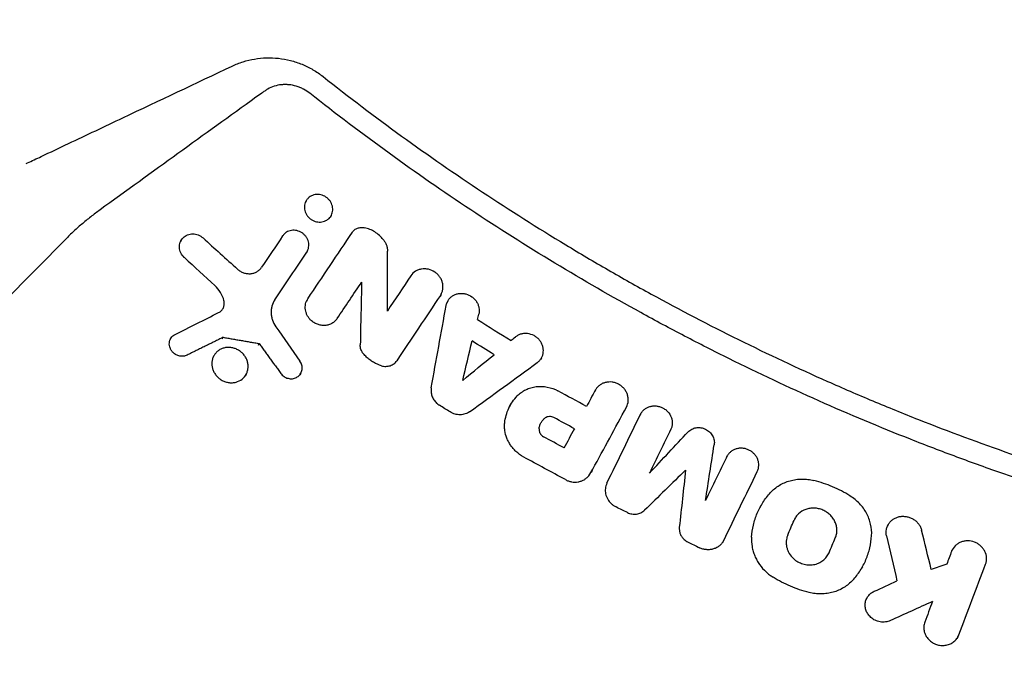
# Model space of a CAD drawing. Units: millimetres. Extents: x -3263 to 3263, y -3936 to 3936.
# Drawn here: x 1154 to 1323, y -421 to -308 of the extents above; entities that cross this region are included whole.
import ezdxf

# ---------------------------------------------------------------- set-up
doc = ezdxf.new("R2010")
doc.units = ezdxf.units.MM
doc.header["$LTSCALE"] = 20
doc.linetypes.add('HIDDEN', pattern=[9.525, 6.35, -3.175])
doc.layers.add('2d', color=230, linetype='Continuous')
doc.layers.add('EN-Free_Space_Hatch', color=10, linetype='HIDDEN')

msp = doc.modelspace()

# ---------------------------------------------------------------- hatches: boundary and pattern name
at = {"layer": 'EN-Free_Space_Hatch'}
h = msp.add_hatch(dxfattribs=at)
h.set_pattern_fill('ANSI31', color=256, scale=100)
h.paths.add_polyline_path([(-2982.5, -3935.5), (-22.5, -3935.5), (-22.5, 3935.5), (-2982.5, 3935.5)])
h.paths.add_polyline_path([(332.5, -3854.5), (2582.5, -3854.5), (2582.5, 3854.5), (332.5, 3854.5)])

# ---------------------------------------------------------------- linework, layer by layer
at = {"layer": '2d'}
for p, q in [((1203.48, -339.14), (1203.32, -339.42)), ((1207.8, -341.65), (1207.64, -341.92)), ((1182, -345.91), (1181.85, -346.18)), ((1203.68, -347.78), (1203.53, -348.05)), ((1213.03, -353.09), (1212.88, -353.36)), ((1226.68, -355.19), (1226.53, -355.47)), ((1203.68, -356.13), (1203.53, -356.4)), ((1227.83, -356.34), (1227.68, -356.6)), ((1180.21, -362.81), (1180.06, -363.07)), ((1189.09, -362.84), (1189.24, -362.57)), ((1195.29, -363.9), (1195.44, -363.64)), ((1187.64, -365.74), (1187.49, -366)), ((1243.95, -366.1), (1243.8, -366.38)), ((1202.58, -368.75), (1202.44, -369.01)), ((1193.17, -368.94), (1193.03, -369.2)), ((1253.21, -371.63), (1253.06, -371.9)), ((1238.55, -374.31), (1238.43, -374.53)), ((1261.02, -375.68), (1260.87, -375.95)), ((1249.62, -378.28), (1249.47, -378.55)), ((1275.86, -382.96), (1275.71, -383.23)), ((1252.65, -385.48), (1252.51, -385.73)), ((1268.72, -385.38), (1268.57, -385.66)), ((1281.6, -391.63), (1281.47, -391.86)), ((1303.52, -394.76), (1303.37, -395.03)), ((1275.2, -397.6), (1275.05, -397.87)), ((1314.59, -399), (1314.44, -399.27)), ((1299.1, -402.02), (1298.97, -402.25)), ((1299.89, -407.33), (1299.74, -407.6)), ((1311.16, -407.96), (1311.01, -408.23)), ((1315.51, -414.07), (1315.36, -414.34))]:
    msp.add_line(p, q, dxfattribs=at)
for points, knots in [([(1190.79, -315.96), (1191.4, -315.68), (1192.02, -315.43), (1193.31, -315.02), (1193.97, -314.86), (1195.3, -314.63), (1195.99, -314.57), (1197.36, -314.52), (1198.05, -314.55), (1199.43, -314.7), (1200.12, -314.82), (1201.47, -315.17), (1202.14, -315.39), (1203.44, -315.92), (1204.07, -316.23), (1205.28, -316.94), (1205.85, -317.33), (1206.4, -317.76)], [0, 0, 0, 0, 0.00209981, 0.00209981, 0.00419961, 0.00419961, 0.00629942, 0.00629942, 0.00839923, 0.00839923, 0.01049903, 0.01049903, 0.01259884, 0.01259884, 0.01469865, 0.01469865, 0.01679846, 0.01679846, 0.01679846, 0.01679846]), ([(1155.36, -332.72), (1155.44, -332.69), (1155.51, -332.65), (1155.98, -332.43), (1156.38, -332.24), (1157.16, -331.87), (1157.55, -331.69), (1159.51, -330.76), (1161.07, -330.02), (1165.76, -327.8), (1168.89, -326.32), (1178.27, -321.88), (1184.53, -318.92), (1190.79, -315.96)], [0.00277178, 0.00277178, 0.00277178, 0.00277178, 0.00303829, 0.00303829, 0.00439887, 0.00439887, 0.00575946, 0.00575946, 0.01120179, 0.01120179, 0.02208645, 0.02208645, 0.04385577, 0.04385577, 0.04385577, 0.04385577]), ([(1206.4, -317.76), (1210.83, -321.26), (1215.33, -324.67), (1224.48, -331.3), (1229.12, -334.51), (1238.52, -340.74), (1243.29, -343.76), (1250.53, -348.13), (1252.96, -349.57), (1257.85, -352.38), (1260.31, -353.77), (1272.69, -360.55), (1282.8, -365.56), (1295.69, -371.28), (1298.28, -372.4), (1303.49, -374.58), (1306.1, -375.65), (1313.97, -378.76), (1319.26, -380.72), (1327.25, -383.49), (1329.93, -384.39), (1335.29, -386.13), (1337.99, -386.98), (1346.1, -389.42), (1356.97, -392.45), (1367.95, -395.02), (1378.99, -397.36), (1384.54, -398.41), (1395.67, -400.29), (1401.25, -401.11), (1412.44, -402.53), (1418.06, -403.11), (1434.93, -404.53), (1446.21, -405), (1457.5, -405)], [0, 0, 0, 0, 0.0169358, 0.0169358, 0.0338716, 0.0338716, 0.0508074, 0.0508074, 0.0592753, 0.0592753, 0.0677432, 0.0677432, 0.1016148, 0.1016148, 0.1100827, 0.1100827, 0.1185506, 0.1185506, 0.1354864, 0.1354864, 0.1439543, 0.1439543, 0.1524222, 0.1524222, 0.169358, 0.1862938, 0.1862938, 0.2032296, 0.2032296, 0.2201654, 0.2201654, 0.2371012, 0.2371012, 0.2709728, 0.2709728, 0.2709728, 0.2709728]), ([(1204.13, -320.64), (1203.78, -320.36), (1203.41, -320.12), (1202.83, -319.82), (1202.63, -319.73), (1202.22, -319.56), (1202.01, -319.49), (1201.38, -319.3), (1200.96, -319.21), (1200.32, -319.15), (1200.1, -319.14), (1199.68, -319.14), (1199.46, -319.15), (1198.83, -319.21), (1198.42, -319.3), (1197.62, -319.55), (1197.25, -319.72), (1196.71, -320.02), (1196.54, -320.13), (1196.21, -320.37), (1195.71, -320.73), (1195.21, -321.09), (1194.87, -321.33)], [0, 0, 0, 0, 0.00131779, 0.00131779, 0.00197668, 0.00197668, 0.00263557, 0.00263557, 0.00395336, 0.00395336, 0.00461225, 0.00461225, 0.00527114, 0.00527114, 0.00658893, 0.00658893, 0.00790671, 0.00790671, 0.0085656, 0.0085656, 0.0092245, 0.01054228, 0.01054228, 0.01054228, 0.01054228]), ([(1457.5, -408.66), (1451.8, -408.66), (1446.11, -408.54), (1434.72, -408.07), (1429.04, -407.71), (1417.69, -406.76), (1412.03, -406.17), (1403.56, -405.1), (1400.74, -404.71), (1395.11, -403.88), (1392.29, -403.44), (1378.25, -401.07), (1367.12, -398.71), (1353.32, -395.17), (1350.57, -394.44), (1345.08, -392.91), (1342.35, -392.12), (1334.18, -389.65), (1328.76, -387.9), (1320.7, -385.1), (1318.02, -384.13), (1312.68, -382.15), (1310.02, -381.13), (1302.07, -378), (1291.57, -373.59), (1281.27, -368.76), (1273.61, -364.97), (1271.07, -363.67), (1266.02, -361.04), (1263.51, -359.7), (1256.02, -355.59), (1251.09, -352.75), (1241.35, -346.87), (1236.53, -343.82), (1222.29, -334.38), (1213.07, -327.7), (1204.13, -320.64)], [0, 0, 0, 0, 0.0170891, 0.0170891, 0.0341782, 0.0341782, 0.0512673, 0.0512673, 0.0598118, 0.0598118, 0.0683564, 0.0683564, 0.1025346, 0.1025346, 0.1110791, 0.1110791, 0.1196237, 0.1196237, 0.1367128, 0.1367128, 0.1452573, 0.1452573, 0.1538019, 0.1538019, 0.170891, 0.1879801, 0.1879801, 0.1965246, 0.1965246, 0.2050692, 0.2050692, 0.2221583, 0.2221583, 0.2392474, 0.2392474, 0.2734256, 0.2734256, 0.2734256, 0.2734256]), ([(1207.28, -338.77), (1207.04, -338.55), (1206.77, -338.36), (1206.32, -338.17), (1206.16, -338.12), (1205.85, -338.05), (1205.69, -338.03), (1205.37, -338.02), (1205.21, -338.03), (1204.9, -338.08), (1204.75, -338.12), (1204.32, -338.28), (1204.06, -338.45), (1203.73, -338.77), (1203.64, -338.89), (1203.47, -339.14), (1203.4, -339.27), (1203.29, -339.55), (1203.25, -339.7), (1203.2, -340.01), (1203.19, -340.16), (1203.21, -340.47), (1203.23, -340.63), (1203.31, -340.94), (1203.36, -341.09), (1203.5, -341.38), (1203.58, -341.52), (1203.76, -341.78), (1203.87, -341.91), (1203.99, -342.02)], [0.005802115, 0.005802115, 0.005802115, 0.005802115, 0.006779782, 0.006779782, 0.007268615, 0.007268615, 0.007757449, 0.007757449, 0.008246282, 0.008246282, 0.008735116, 0.008735116, 0.009712782, 0.009712782, 0.010201616, 0.010201616, 0.010690449, 0.010690449, 0.011179282, 0.011179282, 0.011668116, 0.011668116, 0.012156949, 0.012156949, 0.012645783, 0.012645783, 0.013134616, 0.013134616, 0.013623449, 0.013623449, 0.013623449, 0.013623449]), ([(1203.99, -342.02), (1204.11, -342.13), (1204.24, -342.24), (1204.51, -342.42), (1204.65, -342.5), (1205.1, -342.69), (1205.42, -342.76), (1206.07, -342.78), (1206.38, -342.73), (1206.81, -342.56), (1206.95, -342.49), (1207.21, -342.33), (1207.33, -342.23), (1207.54, -342.02), (1207.64, -341.91), (1207.8, -341.65), (1207.87, -341.52), (1208.03, -341.09), (1208.08, -340.78), (1208.06, -340.32), (1208.04, -340.16), (1207.96, -339.86), (1207.91, -339.71), (1207.78, -339.41), (1207.69, -339.27), (1207.51, -339.01), (1207.4, -338.89), (1207.28, -338.77)], [0.013623449, 0.013623449, 0.013623449, 0.013623449, 0.014112242, 0.014112242, 0.014601034, 0.014601034, 0.01557862, 0.01557862, 0.016556205, 0.016556205, 0.017044997, 0.017044997, 0.01753379, 0.01753379, 0.018022582, 0.018022582, 0.018511375, 0.018511375, 0.01948896, 0.01948896, 0.019977753, 0.019977753, 0.020466545, 0.020466545, 0.020955338, 0.020955338, 0.02144413, 0.02144413, 0.02144413, 0.02144413]), ([(1168.09, -340.66), (1167.82, -340.86), (1167.54, -341.06), (1167, -341.46), (1166.73, -341.67), (1165.93, -342.29), (1165.41, -342.72), (1164.38, -343.6), (1163.88, -344.05), (1163.14, -344.74), (1162.9, -344.98), (1162.42, -345.45), (1162.18, -345.7), (1161.95, -345.94)], [0.045894092, 0.045894092, 0.045894092, 0.045894092, 0.046981827, 0.046981827, 0.048069562, 0.048069562, 0.050245032, 0.050245032, 0.052420503, 0.052420503, 0.053508238, 0.053508238, 0.054595973, 0.054595973, 0.054595973, 0.054595973]), ([(1182.58, -348.88), (1182.56, -348.86), (1182.54, -348.84), (1182.52, -348.83), (1182.28, -348.6), (1182.09, -348.33), (1181.89, -347.89), (1181.83, -347.74), (1181.76, -347.43), (1181.73, -347.28), (1181.72, -346.96), (1181.73, -346.81), (1181.77, -346.5), (1181.81, -346.36), (1181.92, -346.07), (1181.98, -345.93), (1182.15, -345.68), (1182.24, -345.56), (1182.45, -345.34), (1182.57, -345.25), (1182.82, -345.08), (1182.96, -345.01), (1183.24, -344.89), (1183.39, -344.85), (1183.7, -344.79), (1183.86, -344.78), (1184.17, -344.78), (1184.33, -344.8), (1184.65, -344.86), (1184.81, -344.91), (1185.26, -345.09), (1185.54, -345.27), (1185.78, -345.49)], [0.00022623, 0.00022623, 0.00022623, 0.00022623, 0.000308854, 0.000308854, 0.000308854, 0.001286668, 0.001286668, 0.001775576, 0.001775576, 0.002264483, 0.002264483, 0.00275339, 0.00275339, 0.003242298, 0.003242298, 0.003731205, 0.003731205, 0.004220112, 0.004220112, 0.00470902, 0.00470902, 0.005197927, 0.005197927, 0.005686834, 0.005686834, 0.006175741, 0.006175741, 0.006664649, 0.006664649, 0.007153556, 0.007153556, 0.008131371, 0.008131371, 0.008131371, 0.008131371]), ([(1203.59, -347.93), (1203.68, -347.8), (1203.75, -347.67), (1203.86, -347.39), (1203.9, -347.24), (1203.95, -346.94), (1203.96, -346.79), (1203.95, -346.48), (1203.93, -346.32), (1203.86, -346.01), (1203.81, -345.86), (1203.67, -345.57), (1203.59, -345.43), (1203.41, -345.17), (1203.3, -345.04), (1203.07, -344.82), (1202.94, -344.71), (1202.54, -344.44), (1202.23, -344.31), (1201.76, -344.2), (1201.6, -344.18), (1201.28, -344.16), (1201.13, -344.17), (1200.82, -344.22), (1200.67, -344.26), (1200.38, -344.37), (1200.24, -344.43), (1199.98, -344.59), (1199.86, -344.69), (1199.65, -344.9), (1199.55, -345.01), (1199.46, -345.14)], [0.001528396, 0.001528396, 0.001528396, 0.001528396, 0.002015617, 0.002015617, 0.002502838, 0.002502838, 0.00299006, 0.00299006, 0.003477281, 0.003477281, 0.003964503, 0.003964503, 0.004451724, 0.004451724, 0.004938946, 0.004938946, 0.005426167, 0.005426167, 0.00640061, 0.00640061, 0.006887831, 0.006887831, 0.007375053, 0.007375053, 0.007862274, 0.007862274, 0.008349495, 0.008349495, 0.008836717, 0.008836717, 0.009323938, 0.009323938, 0.009323938, 0.009323938]), ([(1211.44, -344.51), (1211.55, -344.35), (1211.68, -344.21), (1211.98, -343.98), (1212.15, -343.88), (1212.52, -343.74), (1212.71, -343.7), (1213.11, -343.68), (1213.31, -343.69), (1213.52, -343.74)], [0.00033918, 0.00033918, 0.00033918, 0.00033918, 0.0009572, 0.0009572, 0.001575221, 0.001575221, 0.002193241, 0.002193241, 0.002811261, 0.002811261, 0.002811261, 0.002811261]), ([(1216.75, -345.75), (1216.54, -345.5), (1216.32, -345.27), (1215.84, -344.84), (1215.57, -344.64), (1215.02, -344.3), (1214.74, -344.15), (1214.14, -343.91), (1213.83, -343.81), (1213.52, -343.74)], [0.000085882, 0.000085882, 0.000085882, 0.000085882, 0.001054112, 0.001054112, 0.002022342, 0.002022342, 0.002990573, 0.002990573, 0.003958803, 0.003958803, 0.003958803, 0.003958803]), ([(1216.75, -345.75), (1216.86, -345.9), (1216.97, -346.05), (1217.15, -346.38), (1217.23, -346.55), (1217.36, -346.89), (1217.4, -347.07), (1217.47, -347.43), (1217.48, -347.61), (1217.48, -347.79)], [0.000365992, 0.000365992, 0.000365992, 0.000365992, 0.000932043, 0.000932043, 0.001498095, 0.001498095, 0.002064146, 0.002064146, 0.002630197, 0.002630197, 0.002630197, 0.002630197]), ([(1191.7, -350.86), (1191.85, -350.99), (1192.02, -351.11), (1192.37, -351.32), (1192.55, -351.41), (1192.93, -351.54), (1193.13, -351.59), (1193.53, -351.64), (1193.73, -351.65), (1194.12, -351.62), (1194.32, -351.58), (1194.69, -351.47), (1194.86, -351.4), (1195.2, -351.21), (1195.35, -351.09), (1195.63, -350.84), (1195.75, -350.69), (1195.85, -350.54)], [0.000188633, 0.000188633, 0.000188633, 0.000188633, 0.00079914, 0.00079914, 0.001409647, 0.001409647, 0.002020154, 0.002020154, 0.002630661, 0.002630661, 0.003241168, 0.003241168, 0.003851674, 0.003851674, 0.004462181, 0.004462181, 0.005072688, 0.005072688, 0.005072688, 0.005072688]), ([(1226.57, -355.37), (1226.67, -355.22), (1226.76, -355.05), (1226.89, -354.71), (1226.94, -354.53), (1227.01, -354.16), (1227.02, -353.98), (1227, -353.6), (1226.98, -353.41), (1226.89, -353.04), (1226.82, -352.86), (1226.66, -352.5), (1226.56, -352.33), (1226.33, -352.01), (1226.21, -351.86), (1225.92, -351.59), (1225.76, -351.46), (1225.27, -351.13), (1224.89, -350.97), (1224.32, -350.84), (1224.12, -350.81), (1223.73, -350.8), (1223.54, -350.81), (1223.16, -350.87), (1222.97, -350.92), (1222.62, -351.05), (1222.45, -351.13), (1221.98, -351.43), (1221.71, -351.69), (1221.51, -352)], [0.001833593, 0.001833593, 0.001833593, 0.001833593, 0.002428394, 0.002428394, 0.003023195, 0.003023195, 0.003617996, 0.003617996, 0.004212797, 0.004212797, 0.004807598, 0.004807598, 0.005402399, 0.005402399, 0.0059972, 0.0059972, 0.006592001, 0.006592001, 0.007781603, 0.007781603, 0.008376404, 0.008376404, 0.008971205, 0.008971205, 0.009566006, 0.009566006, 0.010160807, 0.010160807, 0.011350409, 0.011350409, 0.011350409, 0.011350409]), ([(1189.37, -356.26), (1189.25, -355.77), (1189.05, -355.31), (1188.51, -354.42), (1188.19, -354.02), (1187.8, -353.67)], [0.00009959, 0.00009959, 0.00009959, 0.00009959, 0.001651399, 0.001651399, 0.003203208, 0.003203208, 0.003203208, 0.003203208]), ([(1227.56, -357.11), (1227.59, -356.93), (1227.64, -356.76), (1227.78, -356.43), (1227.86, -356.27), (1228.07, -355.98), (1228.19, -355.84), (1228.45, -355.59), (1228.6, -355.49), (1228.91, -355.3), (1229.08, -355.22), (1229.43, -355.1), (1229.61, -355.06), (1229.99, -355.01), (1230.17, -355.01), (1230.55, -355.03), (1230.75, -355.06), (1231.31, -355.21), (1231.67, -355.38), (1232.14, -355.72), (1232.29, -355.85), (1232.55, -356.13), (1232.67, -356.28), (1232.88, -356.6), (1232.97, -356.77), (1233.11, -357.12), (1233.16, -357.3), (1233.26, -357.85), (1233.26, -358.22), (1233.17, -358.58)], [0.000663798, 0.000663798, 0.000663798, 0.000663798, 0.001245003, 0.001245003, 0.001826209, 0.001826209, 0.002407415, 0.002407415, 0.00298862, 0.00298862, 0.003569826, 0.003569826, 0.004151031, 0.004151031, 0.004732237, 0.004732237, 0.005313442, 0.005313442, 0.006475854, 0.006475854, 0.007057059, 0.007057059, 0.007638265, 0.007638265, 0.00821947, 0.00821947, 0.008800676, 0.008800676, 0.009963087, 0.009963087, 0.009963087, 0.009963087]), ([(1188.46, -358.32), (1188.64, -358.23), (1188.81, -358.11), (1189.09, -357.82), (1189.2, -357.65), (1189.36, -357.28), (1189.41, -357.08), (1189.44, -356.68), (1189.42, -356.47), (1189.37, -356.26)], [0.000337453, 0.000337453, 0.000337453, 0.000337453, 0.000984904, 0.000984904, 0.001632354, 0.001632354, 0.002279805, 0.002279805, 0.002927256, 0.002927256, 0.002927256, 0.002927256]), ([(1198.12, -356.12), (1197.9, -356.44), (1197.73, -356.81), (1197.57, -357.39), (1197.53, -357.59), (1197.48, -357.99), (1197.47, -358.2), (1197.49, -358.6), (1197.51, -358.81), (1197.58, -359.21), (1197.64, -359.42), (1197.84, -360.01), (1198.03, -360.39), (1198.28, -360.74)], [0.000843669, 0.000843669, 0.000843669, 0.000843669, 0.002130213, 0.002130213, 0.002773484, 0.002773484, 0.003416756, 0.003416756, 0.004060027, 0.004060027, 0.004703299, 0.004703299, 0.005989842, 0.005989842, 0.005989842, 0.005989842]), ([(1204.31, -359.63), (1204.18, -359.51), (1204.07, -359.38), (1203.86, -359.1), (1203.77, -358.95), (1203.61, -358.64), (1203.54, -358.49), (1203.44, -358.16), (1203.4, -358), (1203.35, -357.67), (1203.34, -357.5), (1203.35, -357.17), (1203.37, -357), (1203.44, -356.68), (1203.49, -356.53), (1203.62, -356.23), (1203.7, -356.09), (1203.79, -355.95)], [0.006473835, 0.006473835, 0.006473835, 0.006473835, 0.006997694, 0.006997694, 0.007521552, 0.007521552, 0.00804541, 0.00804541, 0.008569268, 0.008569268, 0.009093127, 0.009093127, 0.009616985, 0.009616985, 0.010140843, 0.010140843, 0.010664701, 0.010664701, 0.010664701, 0.010664701]), ([(1208.84, -359.34), (1208.73, -359.52), (1208.59, -359.67), (1208.29, -359.95), (1208.12, -360.07), (1207.76, -360.28), (1207.56, -360.36), (1207.15, -360.48), (1206.94, -360.51), (1206.51, -360.54), (1206.29, -360.53), (1205.86, -360.47), (1205.65, -360.41), (1205.23, -360.25), (1205.03, -360.16), (1204.65, -359.92), (1204.47, -359.78), (1204.31, -359.63)], [0.001144715, 0.001144715, 0.001144715, 0.001144715, 0.001810855, 0.001810855, 0.002476995, 0.002476995, 0.003143135, 0.003143135, 0.003809275, 0.003809275, 0.004475415, 0.004475415, 0.005141555, 0.005141555, 0.005807695, 0.005807695, 0.006473835, 0.006473835, 0.006473835, 0.006473835]), ([(1183.02, -365.63), (1182.83, -365.72), (1182.63, -365.78), (1182.21, -365.83), (1182, -365.83), (1181.57, -365.75), (1181.36, -365.68), (1180.97, -365.48), (1180.79, -365.35), (1180.63, -365.2), (1180.52, -365.08), (1180.42, -364.96), (1180.24, -364.7), (1180.17, -364.55), (1180, -364.11), (1179.96, -363.8), (1180.01, -363.34), (1180.04, -363.19), (1180.14, -362.92), (1180.21, -362.78), (1180.38, -362.54), (1180.48, -362.43), (1180.71, -362.23), (1180.84, -362.15), (1180.97, -362.08)], [0.001515347, 0.001515347, 0.001515347, 0.001515347, 0.002171596, 0.002171596, 0.002827846, 0.002827846, 0.003484095, 0.003484095, 0.004140344, 0.004140344, 0.004140344, 0.004621919, 0.004621919, 0.005103494, 0.005103494, 0.006066644, 0.006066644, 0.006548219, 0.006548219, 0.007029794, 0.007029794, 0.007511369, 0.007511369, 0.007992944, 0.007992944, 0.007992944, 0.007992944]), ([(1243.23, -366.91), (1243.38, -366.81), (1243.51, -366.69), (1243.75, -366.42), (1243.86, -366.27), (1244.03, -365.96), (1244.1, -365.79), (1244.21, -365.45), (1244.24, -365.27), (1244.28, -364.91), (1244.27, -364.72), (1244.23, -364.36), (1244.19, -364.17), (1244.07, -363.82), (1243.99, -363.64), (1243.8, -363.31), (1243.69, -363.16), (1243.44, -362.86), (1243.3, -362.73), (1243, -362.48), (1242.83, -362.37), (1242.32, -362.1), (1241.94, -361.98), (1241.37, -361.91), (1241.18, -361.91), (1240.8, -361.93), (1240.62, -361.96), (1240.26, -362.06), (1240.08, -362.13), (1239.76, -362.3), (1239.61, -362.4), (1239.46, -362.51)], [0.000511364, 0.000511364, 0.000511364, 0.000511364, 0.001092638, 0.001092638, 0.001673911, 0.001673911, 0.002255184, 0.002255184, 0.002836458, 0.002836458, 0.003417731, 0.003417731, 0.003999004, 0.003999004, 0.004580277, 0.004580277, 0.005161551, 0.005161551, 0.005742824, 0.005742824, 0.006324097, 0.006324097, 0.007486644, 0.007486644, 0.008067917, 0.008067917, 0.008649191, 0.008649191, 0.009230464, 0.009230464, 0.009811737, 0.009811737, 0.009811737, 0.009811737]), ([(1192.51, -365.26), (1192.36, -365.12), (1192.2, -364.99), (1191.85, -364.76), (1191.66, -364.65), (1191.28, -364.49), (1191.08, -364.43), (1190.68, -364.34), (1190.47, -364.31), (1190.06, -364.3), (1189.86, -364.31), (1189.46, -364.38), (1189.27, -364.43), (1188.9, -364.57), (1188.73, -364.66), (1188.4, -364.87), (1188.25, -364.99), (1187.97, -365.26), (1187.85, -365.41), (1187.63, -365.73), (1187.55, -365.9), (1187.41, -366.27), (1187.35, -366.46), (1187.29, -366.84), (1187.28, -367.04), (1187.3, -367.44), (1187.33, -367.64), (1187.42, -368.03), (1187.49, -368.22), (1187.67, -368.6), (1187.77, -368.77), (1188.01, -369.11), (1188.15, -369.27), (1188.3, -369.42)], [0.00543249, 0.00543249, 0.00543249, 0.00543249, 0.00605792, 0.00605792, 0.00668336, 0.00668336, 0.0073088, 0.0073088, 0.00793424, 0.00793424, 0.00855968, 0.00855968, 0.00918512, 0.00918512, 0.00981056, 0.00981056, 0.01043599, 0.01043599, 0.01106143, 0.01106143, 0.01168687, 0.01168687, 0.01231231, 0.01231231, 0.01293775, 0.01293775, 0.01356319, 0.01356319, 0.01418863, 0.01418863, 0.01481406, 0.01481406, 0.0154395, 0.0154395, 0.0154395, 0.0154395]), ([(1188.3, -369.42), (1188.45, -369.56), (1188.61, -369.69), (1188.96, -369.92), (1189.15, -370.02), (1189.53, -370.19), (1189.73, -370.25), (1190.14, -370.34), (1190.34, -370.37), (1190.74, -370.38), (1190.95, -370.37), (1191.35, -370.3), (1191.54, -370.25), (1192.09, -370.04), (1192.43, -369.82), (1192.98, -369.28), (1193.2, -368.95), (1193.41, -368.41), (1193.46, -368.22), (1193.52, -367.83), (1193.53, -367.64), (1193.51, -367.24), (1193.48, -367.04), (1193.39, -366.65), (1193.32, -366.45), (1193.15, -366.08), (1193.04, -365.9), (1192.8, -365.57), (1192.66, -365.41), (1192.51, -365.26)], [0.0154395, 0.0154395, 0.0154395, 0.0154395, 0.01606468, 0.01606468, 0.01668986, 0.01668986, 0.01731504, 0.01731504, 0.01794022, 0.01794022, 0.0185654, 0.0185654, 0.01919058, 0.01919058, 0.02044093, 0.02044093, 0.02169129, 0.02169129, 0.02231647, 0.02231647, 0.02294165, 0.02294165, 0.02356683, 0.02356683, 0.02419201, 0.02419201, 0.02481719, 0.02481719, 0.02544236, 0.02544236, 0.02544236, 0.02544236]), ([(1213.33, -365.38), (1213.24, -365.27), (1213.17, -365.16), (1213.03, -364.92), (1212.97, -364.8), (1212.88, -364.54), (1212.85, -364.41), (1212.81, -364.15), (1212.8, -364.01), (1212.8, -363.88)], [0.00008381, 0.00008381, 0.00008381, 0.00008381, 0.000500794, 0.000500794, 0.000917778, 0.000917778, 0.001334762, 0.001334762, 0.001751746, 0.001751746, 0.001751746, 0.001751746]), ([(1199.13, -368.76), (1199.21, -368.86), (1199.3, -368.97), (1199.39, -369.06), (1199.49, -369.15), (1199.59, -369.23), (1199.8, -369.37), (1199.91, -369.44), (1200.26, -369.59), (1200.51, -369.66), (1200.88, -369.69), (1201.01, -369.69), (1201.25, -369.66), (1201.37, -369.64), (1201.61, -369.57), (1201.72, -369.52), (1201.93, -369.42), (1202.03, -369.35), (1202.22, -369.2), (1202.31, -369.12), (1202.46, -368.94), (1202.53, -368.85), (1202.64, -368.64), (1202.69, -368.53), (1202.76, -368.31), (1202.79, -368.19), (1202.83, -367.83), (1202.81, -367.58), (1202.69, -367.11), (1202.58, -366.88), (1202.43, -366.67)], [0.000194116, 0.000194116, 0.000194116, 0.000194116, 0.000600625, 0.000600625, 0.000600625, 0.000982517, 0.000982517, 0.001364408, 0.001364408, 0.002128191, 0.002128191, 0.002510083, 0.002510083, 0.002891975, 0.002891975, 0.003273866, 0.003273866, 0.003655758, 0.003655758, 0.004037649, 0.004037649, 0.004419541, 0.004419541, 0.004801433, 0.004801433, 0.005183324, 0.005183324, 0.005947107, 0.005947107, 0.006710891, 0.006710891, 0.006710891, 0.006710891]), ([(1216.45, -367.46), (1215.97, -367.31), (1215.51, -367.12), (1214.86, -366.74), (1214.64, -366.6), (1214.24, -366.3), (1214.05, -366.14), (1213.87, -365.97)], [0.000095369, 0.000095369, 0.000095369, 0.000095369, 0.001593579, 0.001593579, 0.002342684, 0.002342684, 0.00309179, 0.00309179, 0.00309179, 0.00309179]), ([(1216.45, -367.46), (1216.57, -367.49), (1216.69, -367.52), (1216.95, -367.56), (1217.07, -367.56), (1217.32, -367.56), (1217.45, -367.55), (1217.69, -367.51), (1217.82, -367.48), (1218.05, -367.4), (1218.16, -367.36), (1218.38, -367.24), (1218.48, -367.18), (1218.77, -366.96), (1218.93, -366.79), (1219.07, -366.59)], [0.000318752, 0.000318752, 0.000318752, 0.000318752, 0.000704719, 0.000704719, 0.001090687, 0.001090687, 0.001476655, 0.001476655, 0.001862623, 0.001862623, 0.002248591, 0.002248591, 0.002634558, 0.002634558, 0.003406494, 0.003406494, 0.003406494, 0.003406494]), ([(1258.55, -374.55), (1258.72, -374.23), (1258.83, -373.87), (1258.87, -373.31), (1258.86, -373.13), (1258.81, -372.75), (1258.77, -372.57), (1258.65, -372.2), (1258.57, -372.03), (1258.37, -371.69), (1258.26, -371.53), (1258, -371.23), (1257.86, -371.09), (1257.55, -370.84), (1257.38, -370.73), (1257.03, -370.54), (1256.85, -370.46), (1256.47, -370.34), (1256.27, -370.3), (1255.88, -370.24), (1255.69, -370.24), (1255.3, -370.26), (1255.1, -370.29), (1254.73, -370.38), (1254.56, -370.45), (1254.21, -370.61), (1254.05, -370.71), (1253.76, -370.94), (1253.62, -371.07), (1253.38, -371.35), (1253.28, -371.5), (1253.19, -371.66)], [0.002445496, 0.002445496, 0.002445496, 0.002445496, 0.003636382, 0.003636382, 0.004231826, 0.004231826, 0.004827269, 0.004827269, 0.005422712, 0.005422712, 0.006018156, 0.006018156, 0.006613599, 0.006613599, 0.007209042, 0.007209042, 0.007804485, 0.007804485, 0.008399929, 0.008399929, 0.008995372, 0.008995372, 0.009590815, 0.009590815, 0.010186259, 0.010186259, 0.010781702, 0.010781702, 0.011377145, 0.011377145, 0.011972589, 0.011972589, 0.011972589, 0.011972589]), ([(1225, -371.23), (1224.96, -371.46), (1224.95, -371.7), (1224.99, -372.17), (1225.04, -372.41), (1225.2, -372.87), (1225.31, -373.09), (1225.58, -373.5), (1225.74, -373.69), (1225.92, -373.86)], [0.000743415, 0.000743415, 0.000743415, 0.000743415, 0.001491977, 0.001491977, 0.00224054, 0.00224054, 0.002989102, 0.002989102, 0.003737665, 0.003737665, 0.003737665, 0.003737665]), ([(1239.79, -372.63), (1240, -372.41), (1240.23, -372.22), (1240.72, -371.86), (1240.98, -371.7), (1241.54, -371.43), (1241.82, -371.32), (1242.42, -371.15), (1242.73, -371.08), (1243.36, -371.01), (1243.67, -370.99), (1244.31, -371.02), (1244.63, -371.05), (1245.58, -371.24), (1246.19, -371.46), (1246.77, -371.77)], [0.000319789, 0.000319789, 0.000319789, 0.000319789, 0.001290211, 0.001290211, 0.002260632, 0.002260632, 0.003231054, 0.003231054, 0.004201475, 0.004201475, 0.005171897, 0.005171897, 0.006142318, 0.006142318, 0.008083161, 0.008083161, 0.008083161, 0.008083161]), ([(1237.63, -377.26), (1237.68, -376.82), (1237.76, -376.39), (1237.99, -375.56), (1238.14, -375.15), (1238.69, -373.96), (1239.18, -373.26), (1239.79, -372.63)], [0.000342769, 0.000342769, 0.000342769, 0.000342769, 0.001743609, 0.001743609, 0.00314445, 0.00314445, 0.00594613, 0.00594613, 0.00594613, 0.00594613]), ([(1231.6, -375.36), (1231.49, -375.44), (1231.36, -375.51), (1231.11, -375.64), (1230.98, -375.7), (1230.56, -375.83), (1230.27, -375.88), (1229.67, -375.89), (1229.38, -375.85), (1228.79, -375.68), (1228.51, -375.56), (1228.25, -375.4)], [0.001241141, 0.001241141, 0.001241141, 0.001241141, 0.001695443, 0.001695443, 0.002149745, 0.002149745, 0.00305835, 0.00305835, 0.003966954, 0.003966954, 0.004875558, 0.004875558, 0.004875558, 0.004875558]), ([(1260.96, -375.8), (1261.04, -375.65), (1261.13, -375.49), (1261.35, -375.22), (1261.47, -375.09), (1261.74, -374.86), (1261.9, -374.76), (1262.21, -374.59), (1262.38, -374.52), (1262.73, -374.42), (1262.91, -374.38), (1263.28, -374.35), (1263.47, -374.35), (1263.85, -374.38), (1264.03, -374.42), (1264.4, -374.52), (1264.58, -374.59), (1264.92, -374.76), (1265.08, -374.86), (1265.39, -375.08), (1265.53, -375.21), (1265.92, -375.63), (1266.12, -375.95), (1266.32, -376.46), (1266.37, -376.64), (1266.43, -377), (1266.44, -377.17), (1266.43, -377.53), (1266.41, -377.71), (1266.32, -378.05), (1266.26, -378.21), (1266.18, -378.37)], [0.000555649, 0.000555649, 0.000555649, 0.000555649, 0.001125121, 0.001125121, 0.001694593, 0.001694593, 0.002264065, 0.002264065, 0.002833537, 0.002833537, 0.003403008, 0.003403008, 0.00397248, 0.00397248, 0.004541952, 0.004541952, 0.005111424, 0.005111424, 0.005680896, 0.005680896, 0.006250368, 0.006250368, 0.007389312, 0.007389312, 0.007958784, 0.007958784, 0.008528255, 0.008528255, 0.009097727, 0.009097727, 0.009667199, 0.009667199, 0.009667199, 0.009667199]), ([(1239.55, -382.17), (1239.37, -382.01), (1239.21, -381.84), (1238.91, -381.48), (1238.77, -381.3), (1238.51, -380.92), (1238.39, -380.72), (1238.17, -380.31), (1238.08, -380.1), (1237.83, -379.47), (1237.71, -379.03), (1237.62, -378.36), (1237.6, -378.14), (1237.6, -377.69), (1237.61, -377.47), (1237.63, -377.26)], [0.001740801, 0.001740801, 0.001740801, 0.001740801, 0.002444644, 0.002444644, 0.003148487, 0.003148487, 0.00385233, 0.00385233, 0.004556173, 0.004556173, 0.005963859, 0.005963859, 0.006667702, 0.006667702, 0.007371545, 0.007371545, 0.007371545, 0.007371545]), ([(1243.53, -378.32), (1243.55, -378.13), (1243.58, -377.95), (1243.69, -377.59), (1243.76, -377.42), (1243.94, -377.1), (1244.05, -376.94), (1244.3, -376.66), (1244.44, -376.54), (1244.59, -376.43)], [0.000298544, 0.000298544, 0.000298544, 0.000298544, 0.000899971, 0.000899971, 0.001501397, 0.001501397, 0.002102824, 0.002102824, 0.00270425, 0.00270425, 0.00270425, 0.00270425]), ([(1246.08, -376.36), (1245.96, -376.3), (1245.83, -376.25), (1245.57, -376.19), (1245.44, -376.17), (1245.17, -376.19), (1245.05, -376.21), (1244.8, -376.29), (1244.69, -376.35), (1244.59, -376.43)], [0.000167481, 0.000167481, 0.000167481, 0.000167481, 0.000570321, 0.000570321, 0.00097316, 0.00097316, 0.001375999, 0.001375999, 0.001778839, 0.001778839, 0.001778839, 0.001778839]), ([(1243.53, -378.32), (1243.52, -378.42), (1243.53, -378.52), (1243.56, -378.72), (1243.59, -378.82), (1243.7, -379.1), (1243.83, -379.28), (1243.98, -379.42)], [0.001412944, 0.001412944, 0.001412944, 0.001412944, 0.001728692, 0.001728692, 0.002044439, 0.002044439, 0.002675935, 0.002675935, 0.002675935, 0.002675935]), ([(1269.13, -378.83), (1269.31, -378.64), (1269.53, -378.48), (1269.99, -378.23), (1270.26, -378.15), (1270.79, -378.06), (1271.08, -378.06), (1271.62, -378.15), (1271.9, -378.24), (1272.27, -378.42), (1272.39, -378.49), (1272.62, -378.65), (1272.73, -378.74), (1272.94, -378.93), (1273.03, -379.03), (1273.2, -379.25), (1273.28, -379.37), (1273.41, -379.6), (1273.46, -379.73), (1273.56, -379.98), (1273.59, -380.11), (1273.64, -380.37), (1273.65, -380.5), (1273.66, -380.76), (1273.65, -380.9), (1273.63, -381.02)], [0.00048888, 0.00048888, 0.00048888, 0.00048888, 0.001326438, 0.001326438, 0.002163997, 0.002163997, 0.003001556, 0.003001556, 0.003839114, 0.003839114, 0.004257894, 0.004257894, 0.004676673, 0.004676673, 0.005095452, 0.005095452, 0.005514232, 0.005514232, 0.005933011, 0.005933011, 0.00635179, 0.00635179, 0.006770569, 0.006770569, 0.007189349, 0.007189349, 0.007189349, 0.007189349]), ([(1281.04, -385.62), (1281.12, -385.46), (1281.18, -385.29), (1281.26, -384.95), (1281.29, -384.78), (1281.3, -384.42), (1281.28, -384.24), (1281.22, -383.89), (1281.17, -383.71), (1281.04, -383.37), (1280.96, -383.2), (1280.76, -382.89), (1280.64, -382.74), (1280.38, -382.47), (1280.24, -382.34), (1279.94, -382.12), (1279.77, -382.02), (1279.43, -381.85), (1279.25, -381.78), (1278.88, -381.68), (1278.69, -381.65), (1278.32, -381.61), (1278.13, -381.61), (1277.76, -381.65), (1277.58, -381.69), (1277.23, -381.79), (1277.06, -381.86), (1276.74, -382.03), (1276.59, -382.13), (1276.32, -382.36), (1276.19, -382.49), (1275.97, -382.77), (1275.88, -382.92), (1275.8, -383.08)], [0.00263504, 0.00263504, 0.00263504, 0.00263504, 0.003204522, 0.003204522, 0.003774004, 0.003774004, 0.004343487, 0.004343487, 0.004912969, 0.004912969, 0.005482452, 0.005482452, 0.006051934, 0.006051934, 0.006621417, 0.006621417, 0.007190899, 0.007190899, 0.007760382, 0.007760382, 0.008329864, 0.008329864, 0.008899347, 0.008899347, 0.009468829, 0.009468829, 0.010038312, 0.010038312, 0.010607794, 0.010607794, 0.011177277, 0.011177277, 0.011746759, 0.011746759, 0.011746759, 0.011746759]), ([(1248.06, -387.02), (1248.22, -387.11), (1248.4, -387.19), (1248.75, -387.31), (1248.94, -387.36), (1249.31, -387.43), (1249.49, -387.44), (1249.87, -387.44), (1250.05, -387.43), (1250.42, -387.37), (1250.59, -387.33), (1250.93, -387.21), (1251.1, -387.13), (1251.41, -386.96), (1251.55, -386.85), (1251.83, -386.63), (1251.95, -386.5), (1252.06, -386.37)], [0.00032549, 0.00032549, 0.00032549, 0.00032549, 0.000891357, 0.000891357, 0.001457225, 0.001457225, 0.002023093, 0.002023093, 0.002588961, 0.002588961, 0.003154829, 0.003154829, 0.003720697, 0.003720697, 0.004286565, 0.004286565, 0.004852432, 0.004852432, 0.004852432, 0.004852432]), ([(1283.3, -389.25), (1283.74, -388.77), (1284.25, -388.35), (1285.1, -387.83), (1285.4, -387.68), (1286.02, -387.41), (1286.34, -387.3), (1286.99, -387.12), (1287.33, -387.05), (1288.01, -386.95), (1288.36, -386.93), (1289.05, -386.92), (1289.39, -386.94), (1290.09, -387.03), (1290.44, -387.09), (1290.78, -387.18)], [0.000321148, 0.000321148, 0.000321148, 0.000321148, 0.002423274, 0.002423274, 0.003474337, 0.003474337, 0.0045254, 0.0045254, 0.005576464, 0.005576464, 0.006627527, 0.006627527, 0.00767859, 0.00767859, 0.008729653, 0.008729653, 0.008729653, 0.008729653]), ([(1296.97, -389.81), (1296.01, -389.21), (1295.01, -388.69), (1292.95, -387.82), (1291.88, -387.46), (1290.78, -387.18)], [0.000086862, 0.000086862, 0.000086862, 0.000086862, 0.00344866, 0.00344866, 0.006810457, 0.006810457, 0.006810457, 0.006810457]), ([(1255.19, -387.65), (1255.12, -387.79), (1255.06, -387.93), (1254.98, -388.23), (1254.95, -388.38), (1254.89, -388.85), (1254.91, -389.16), (1255.04, -389.79), (1255.16, -390.09), (1255.49, -390.67), (1255.7, -390.92), (1255.94, -391.15)], [0.001270908, 0.001270908, 0.001270908, 0.001270908, 0.001772661, 0.001772661, 0.002274414, 0.002274414, 0.003277919, 0.003277919, 0.004281425, 0.004281425, 0.00528493, 0.00528493, 0.00528493, 0.00528493]), ([(1280.05, -396.92), (1280.1, -396.21), (1280.2, -395.51), (1280.52, -394.13), (1280.74, -393.46), (1281.3, -392.15), (1281.63, -391.53), (1282.39, -390.34), (1282.82, -389.78), (1283.3, -389.25)], [0.000391063, 0.000391063, 0.000391063, 0.000391063, 0.002677166, 0.002677166, 0.004963269, 0.004963269, 0.007249372, 0.007249372, 0.009535475, 0.009535475, 0.009535475, 0.009535475]), ([(1300.68, -396.65), (1300.73, -395.99), (1300.67, -395.34), (1300.45, -394.36), (1300.35, -394.04), (1300.11, -393.41), (1299.97, -393.1), (1299.65, -392.5), (1299.47, -392.21), (1299.06, -391.65), (1298.84, -391.39), (1298.36, -390.88), (1298.11, -390.65), (1297.56, -390.2), (1297.27, -390), (1296.97, -389.81)], [0.000138773, 0.000138773, 0.000138773, 0.000138773, 0.002245303, 0.002245303, 0.003298568, 0.003298568, 0.004351833, 0.004351833, 0.005405098, 0.005405098, 0.006458364, 0.006458364, 0.007511629, 0.007511629, 0.008564894, 0.008564894, 0.008564894, 0.008564894]), ([(1255.94, -391.15), (1256.07, -391.27), (1256.2, -391.37), (1256.47, -391.56), (1256.61, -391.64), (1256.76, -391.72)], [0.0052849304, 0.0052849304, 0.0052849304, 0.0052849304, 0.0057820098, 0.0057820098, 0.0062790893, 0.0062790893, 0.0062790893, 0.0062790893]), ([(1258.72, -392.68), (1258.85, -392.74), (1258.97, -392.79), (1259.23, -392.87), (1259.36, -392.9), (1259.63, -392.95), (1259.76, -392.96), (1260.03, -392.97), (1260.16, -392.96), (1260.42, -392.92), (1260.55, -392.9), (1260.8, -392.82), (1260.92, -392.77), (1261.27, -392.61), (1261.48, -392.46), (1261.66, -392.28)], [0.000317809, 0.000317809, 0.000317809, 0.000317809, 0.000723034, 0.000723034, 0.001128259, 0.001128259, 0.001533484, 0.001533484, 0.00193871, 0.00193871, 0.002343935, 0.002343935, 0.00274916, 0.00274916, 0.00355961, 0.00355961, 0.00355961, 0.00355961]), ([(1294.45, -397.04), (1294.54, -396.82), (1294.61, -396.6), (1294.7, -396.14), (1294.72, -395.91), (1294.71, -395.43), (1294.68, -395.2), (1294.57, -394.73), (1294.49, -394.5), (1294.29, -394.06), (1294.17, -393.85), (1293.89, -393.44), (1293.72, -393.25), (1293.37, -392.91), (1293.17, -392.75), (1292.75, -392.47), (1292.52, -392.35), (1292.06, -392.15), (1291.82, -392.07), (1291.32, -391.96), (1291.08, -391.93), (1290.58, -391.91), (1290.32, -391.92), (1289.84, -392), (1289.6, -392.06), (1288.91, -392.3), (1288.5, -392.55), (1287.97, -393.04), (1287.82, -393.21), (1287.55, -393.59), (1287.44, -393.8), (1287.35, -394.02)], [0.00379431, 0.00379431, 0.00379431, 0.00379431, 0.00454919, 0.00454919, 0.00530408, 0.00530408, 0.00605896, 0.00605896, 0.00681384, 0.00681384, 0.00756872, 0.00756872, 0.0083236, 0.0083236, 0.00907848, 0.00907848, 0.00983337, 0.00983337, 0.01058825, 0.01058825, 0.01134313, 0.01134313, 0.01209801, 0.01209801, 0.01285289, 0.01285289, 0.01436265, 0.01436265, 0.01511754, 0.01511754, 0.01587242, 0.01587242, 0.01587242, 0.01587242]), ([(1303.26, -396.69), (1303.22, -396.51), (1303.19, -396.32), (1303.18, -395.94), (1303.2, -395.75), (1303.27, -395.38), (1303.32, -395.2), (1303.47, -394.86), (1303.56, -394.69), (1303.77, -394.38), (1303.9, -394.24), (1304.18, -393.98), (1304.33, -393.86), (1304.66, -393.66), (1304.83, -393.58), (1305.2, -393.44), (1305.39, -393.39), (1305.79, -393.33), (1305.99, -393.31), (1306.39, -393.33), (1306.59, -393.35), (1306.99, -393.43), (1307.18, -393.5), (1307.56, -393.65), (1307.74, -393.74), (1308.08, -393.96), (1308.24, -394.09), (1308.53, -394.36), (1308.67, -394.51), (1308.9, -394.83), (1309, -395), (1309.17, -395.36), (1309.23, -395.54), (1309.28, -395.73)], [0.004176726, 0.004176726, 0.004176726, 0.004176726, 0.004783724, 0.004783724, 0.005390723, 0.005390723, 0.005997721, 0.005997721, 0.006604719, 0.006604719, 0.007211717, 0.007211717, 0.007818715, 0.007818715, 0.008425713, 0.008425713, 0.009032711, 0.009032711, 0.009639709, 0.009639709, 0.010246707, 0.010246707, 0.010853705, 0.010853705, 0.011460703, 0.011460703, 0.012067702, 0.012067702, 0.0126747, 0.0126747, 0.013281698, 0.013281698, 0.013888696, 0.013888696, 0.013888696, 0.013888696]), ([(1267.63, -395.2), (1267.61, -395.39), (1267.62, -395.59), (1267.67, -395.96), (1267.72, -396.15), (1267.86, -396.52), (1267.95, -396.69), (1268.18, -397.02), (1268.32, -397.18), (1268.46, -397.31)], [0.000633321, 0.000633321, 0.000633321, 0.000633321, 0.001241958, 0.001241958, 0.001850594, 0.001850594, 0.002459231, 0.002459231, 0.003067867, 0.003067867, 0.003067867, 0.003067867]), ([(1275.27, -397.46), (1275.18, -397.64), (1275.08, -397.8), (1274.84, -398.11), (1274.71, -398.25), (1274.41, -398.5), (1274.24, -398.61), (1273.89, -398.8), (1273.7, -398.87), (1273.32, -398.99), (1273.12, -399.03), (1272.71, -399.07), (1272.5, -399.07), (1272.09, -399.04), (1271.88, -399), (1271.48, -398.89), (1271.28, -398.81), (1271.1, -398.72)], [0.001323079, 0.001323079, 0.001323079, 0.001323079, 0.001948983, 0.001948983, 0.002574886, 0.002574886, 0.00320079, 0.00320079, 0.003826694, 0.003826694, 0.004452598, 0.004452598, 0.005078501, 0.005078501, 0.005704405, 0.005704405, 0.006330309, 0.006330309, 0.006330309, 0.006330309]), ([(1280.05, -396.92), (1280.02, -397.46), (1280.05, -398), (1280.19, -398.81), (1280.25, -399.08), (1280.41, -399.61), (1280.59, -400.14), (1280.84, -400.64), (1281.11, -401.13), (1281.27, -401.37), (1281.76, -402.07), (1282.14, -402.49), (1282.56, -402.88)], [0.000501278, 0.000501278, 0.000501278, 0.000501278, 0.002235031, 0.002235031, 0.003101908, 0.003101908, 0.003968785, 0.004835662, 0.004835662, 0.005702539, 0.005702539, 0.007436293, 0.007436293, 0.007436293, 0.007436293]), ([(1286.27, -396.55), (1286.2, -396.72), (1286.15, -396.89), (1286.06, -397.24), (1286.03, -397.42), (1286.01, -397.78), (1286.01, -397.96), (1286.04, -398.32), (1286.07, -398.51), (1286.16, -398.87), (1286.21, -399.04), (1286.36, -399.39), (1286.44, -399.56), (1286.74, -400.04), (1286.98, -400.34), (1287.27, -400.6)], [0.003140137, 0.003140137, 0.003140137, 0.003140137, 0.003721961, 0.003721961, 0.004303786, 0.004303786, 0.00488561, 0.00488561, 0.005467435, 0.005467435, 0.00604926, 0.00604926, 0.006631084, 0.006631084, 0.007794734, 0.007794734, 0.007794734, 0.007794734]), ([(1297.44, -404.32), (1297.92, -403.79), (1298.35, -403.23), (1299.11, -402.04), (1299.44, -401.42), (1300, -400.1), (1300.21, -399.43), (1300.54, -398.06), (1300.64, -397.36), (1300.68, -396.65)], [0.000315822, 0.000315822, 0.000315822, 0.000315822, 0.002602222, 0.002602222, 0.004888622, 0.004888622, 0.007175022, 0.007175022, 0.009461422, 0.009461422, 0.009461422, 0.009461422]), ([(1320.28, -401.57), (1320.35, -401.39), (1320.4, -401.21), (1320.45, -400.84), (1320.46, -400.64), (1320.43, -400.07), (1320.32, -399.69), (1320.06, -399.17), (1319.95, -398.99), (1319.71, -398.68), (1319.57, -398.53), (1319.27, -398.26), (1319.11, -398.14), (1318.76, -397.93), (1318.58, -397.84), (1318, -397.62), (1317.59, -397.54), (1316.98, -397.54), (1316.78, -397.56), (1316.39, -397.64), (1316.19, -397.69), (1315.83, -397.84), (1315.65, -397.93), (1315.33, -398.14), (1315.18, -398.27), (1314.77, -398.67), (1314.56, -399), (1314.43, -399.35)], [0.003425482, 0.003425482, 0.003425482, 0.003425482, 0.004037501, 0.004037501, 0.004649521, 0.004649521, 0.00587356, 0.00587356, 0.006485579, 0.006485579, 0.007097598, 0.007097598, 0.007709618, 0.007709618, 0.008321637, 0.008321637, 0.009545676, 0.009545676, 0.010157695, 0.010157695, 0.010769715, 0.010769715, 0.011381734, 0.011381734, 0.011993753, 0.011993753, 0.013217792, 0.013217792, 0.013217792, 0.013217792]), ([(1287.27, -400.6), (1287.5, -400.81), (1287.75, -400.99), (1288.29, -401.29), (1288.58, -401.42), (1289.02, -401.55), (1289.18, -401.59), (1289.48, -401.64), (1289.64, -401.66), (1290.1, -401.69), (1290.4, -401.67), (1290.85, -401.6), (1291, -401.56), (1291.29, -401.48), (1291.43, -401.43), (1291.84, -401.25), (1292.1, -401.1), (1292.56, -400.75), (1292.77, -400.54), (1293.12, -400.09), (1293.27, -399.84), (1293.38, -399.58)], [0.007794734, 0.007794734, 0.007794734, 0.007794734, 0.008723014, 0.008723014, 0.009651294, 0.009651294, 0.010115434, 0.010115434, 0.010579574, 0.010579574, 0.011507855, 0.011507855, 0.011971995, 0.011971995, 0.012436135, 0.012436135, 0.013364415, 0.013364415, 0.014292696, 0.014292696, 0.015220976, 0.015220976, 0.015220976, 0.015220976]), ([(1113.12, -402.19), (1118.62, -406.89), (1124.21, -411.48), (1132.74, -418.18), (1135.6, -420.39), (1141.38, -424.75), (1144.29, -426.9), (1158.95, -437.48), (1170.99, -445.45), (1189.53, -456.67), (1195.79, -460.28), (1205.3, -465.51), (1208.49, -467.22), (1214.89, -470.58), (1218.11, -472.22), (1234.27, -480.28), (1247.45, -486.18), (1260.88, -491.55)], [0.0000995, 0.0000995, 0.0000995, 0.0000995, 0.0218001, 0.0218001, 0.0326504, 0.0326504, 0.0435007, 0.0435007, 0.0869018, 0.0869018, 0.1086024, 0.1086024, 0.1194527, 0.1194527, 0.1303029, 0.1303029, 0.1737041, 0.1737041, 0.1737041, 0.1737041]), ([(1282.56, -402.88), (1282.75, -403.05), (1282.94, -403.21), (1283.34, -403.51), (1283.54, -403.65), (1283.75, -403.78)], [0.007436293, 0.007436293, 0.007436293, 0.007436293, 0.008178917, 0.008178917, 0.00892154, 0.00892154, 0.00892154, 0.00892154]), ([(1289.94, -406.41), (1288.84, -406.14), (1287.77, -405.78), (1285.71, -404.9), (1284.72, -404.38), (1283.75, -403.78)], [0.000096618, 0.000096618, 0.000096618, 0.000096618, 0.003458502, 0.003458502, 0.006820386, 0.006820386, 0.006820386, 0.006820386]), ([(1297.44, -404.32), (1297.22, -404.56), (1296.98, -404.78), (1296.47, -405.2), (1296.2, -405.4), (1295.34, -405.92), (1294.73, -406.19), (1293.73, -406.47), (1293.4, -406.54), (1292.72, -406.63), (1292.37, -406.66), (1291.68, -406.67), (1291.33, -406.65), (1290.63, -406.56), (1290.28, -406.5), (1289.94, -406.41)], [0.000891413, 0.000891413, 0.000891413, 0.000891413, 0.001942331, 0.001942331, 0.00299325, 0.00299325, 0.005095086, 0.005095086, 0.006146004, 0.006146004, 0.007196923, 0.007196923, 0.008247841, 0.008247841, 0.009298759, 0.009298759, 0.009298759, 0.009298759]), ([(1300.54, -410.69), (1300.37, -410.53), (1300.21, -410.36), (1299.95, -409.97), (1299.84, -409.77), (1299.67, -409.35), (1299.62, -409.13), (1299.56, -408.68), (1299.56, -408.46), (1299.62, -408.02), (1299.67, -407.81), (1299.84, -407.4), (1299.95, -407.21), (1300.21, -406.86), (1300.37, -406.7), (1300.72, -406.42), (1300.92, -406.3), (1301.13, -406.21)], [0.006248203, 0.006248203, 0.006248203, 0.006248203, 0.006959142, 0.006959142, 0.00767008, 0.00767008, 0.008381018, 0.008381018, 0.009091956, 0.009091956, 0.009802894, 0.009802894, 0.010513833, 0.010513833, 0.011224771, 0.011224771, 0.011935709, 0.011935709, 0.011935709, 0.011935709]), ([(1303.91, -411.25), (1303.64, -411.37), (1303.35, -411.45), (1302.76, -411.52), (1302.46, -411.52), (1302.01, -411.44), (1301.86, -411.41), (1301.57, -411.31), (1301.43, -411.26), (1301.16, -411.13), (1301.03, -411.05), (1300.77, -410.88), (1300.65, -410.79), (1300.54, -410.69)], [0.002617845, 0.002617845, 0.002617845, 0.002617845, 0.003525434, 0.003525434, 0.004433024, 0.004433024, 0.004886819, 0.004886819, 0.005340614, 0.005340614, 0.005794409, 0.005794409, 0.006248203, 0.006248203, 0.006248203, 0.006248203]), ([(1309.82, -411.5), (1309.72, -411.76), (1309.66, -412.04), (1309.64, -412.47), (1309.64, -412.61), (1309.68, -412.89), (1309.7, -413.04), (1309.78, -413.32), (1309.83, -413.46), (1309.94, -413.72), (1310.01, -413.86), (1310.25, -414.23), (1310.44, -414.46), (1310.67, -414.67)], [0.000518809, 0.000518809, 0.000518809, 0.000518809, 0.001434995, 0.001434995, 0.001893088, 0.001893088, 0.002351181, 0.002351181, 0.002809274, 0.002809274, 0.003267367, 0.003267367, 0.004183553, 0.004183553, 0.004183553, 0.004183553]), ([(1310.67, -414.67), (1310.86, -414.84), (1311.07, -414.98), (1311.52, -415.23), (1311.76, -415.33), (1312.25, -415.47), (1312.5, -415.51), (1313.01, -415.53), (1313.27, -415.51), (1313.76, -415.42), (1314, -415.34), (1314.45, -415.14), (1314.66, -415.01), (1315.03, -414.7), (1315.2, -414.53), (1315.48, -414.14), (1315.59, -413.94), (1315.67, -413.71)], [0.004183553, 0.004183553, 0.004183553, 0.004183553, 0.004949266, 0.004949266, 0.005714979, 0.005714979, 0.006480692, 0.006480692, 0.007246405, 0.007246405, 0.008012118, 0.008012118, 0.008777831, 0.008777831, 0.009543544, 0.009543544, 0.010309257, 0.010309257, 0.010309257, 0.010309257])]:
    msp.add_open_spline(points, degree=3, knots=knots, dxfattribs=at)
for points, weights, degree in [([(1206.4, -317.76), (1206.39, -317.76), (1206.38, -317.75), (1206.37, -317.74)], [1, 0.999999998811, 0.999999998254, 0.99999999833], 3), ([(1189.24, -362.57), (1186.15, -364.09), (1183.02, -365.63)], [1.000021666, 1.00004030728, 1.00000463082], 2), ([(1189.24, -362.57), (1192.35, -363.11), (1195.44, -363.64)], [1.00000893835, 1.00004550429, 1.0000438764], 2), ([(1195.44, -363.64), (1197.28, -366.19), (1199.13, -368.76)], [1.00004969481, 1.00004537599, 1.00000271534], 2)]:
    msp.add_rational_spline(points, weights, degree=degree, dxfattribs=at)
for points in [[(1194.87, -321.33), (1185.93, -327.76), (1177, -334.21), (1168.09, -340.66)], [(1199.46, -345.14), (1198.26, -346.94), (1197.06, -348.74), (1195.85, -350.54)], [(1203.79, -355.95), (1206.34, -352.14), (1208.89, -348.33), (1211.44, -344.51)], [(1161.95, -345.94), (1157.08, -350.87), (1152.21, -355.81), (1147.34, -360.75)], [(1185.78, -345.49), (1187.75, -347.28), (1189.73, -349.07), (1191.7, -350.86)], [(1198.12, -356.12), (1199.94, -353.39), (1201.77, -350.66), (1203.59, -347.93)], [(1217.46, -358.05), (1217.47, -354.63), (1217.47, -351.21), (1217.48, -347.79)], [(1182.58, -348.88), (1184.32, -350.48), (1186.06, -352.08), (1187.8, -353.67)], [(1221.51, -352), (1220.16, -354.01), (1218.81, -356.03), (1217.46, -358.05)], [(1208.84, -359.34), (1210.24, -357.26), (1211.63, -355.17), (1213.03, -353.09)], [(1213.03, -353.09), (1212.95, -356.69), (1212.87, -360.28), (1212.8, -363.88)], [(1226.57, -355.37), (1224.07, -359.11), (1221.57, -362.85), (1219.07, -366.59)], [(1180.97, -362.08), (1183.47, -360.83), (1185.97, -359.57), (1188.46, -358.32)], [(1225, -371.23), (1225.85, -366.53), (1226.7, -361.82), (1227.56, -357.11)], [(1232.95, -359.52), (1233.02, -359.2), (1233.1, -358.89), (1233.17, -358.58)], [(1232.95, -359.52), (1234.87, -360.72), (1236.79, -361.92), (1238.71, -363.12)], [(1198.28, -360.74), (1199.66, -362.72), (1201.05, -364.7), (1202.43, -366.67)], [(1230.4, -369.96), (1230.94, -367.71), (1231.49, -365.46), (1232.03, -363.2)], [(1235.79, -365.55), (1234.53, -364.77), (1233.28, -363.99), (1232.03, -363.2)], [(1238.71, -363.12), (1238.96, -362.92), (1239.21, -362.71), (1239.46, -362.51)], [(1213.87, -365.97), (1213.68, -365.78), (1213.5, -365.59), (1213.33, -365.38)], [(1230.4, -369.96), (1232.19, -368.49), (1233.99, -367.02), (1235.79, -365.55)], [(1231.6, -375.36), (1235.48, -372.54), (1239.35, -369.73), (1243.23, -366.91)], [(1251.69, -374.44), (1250.05, -373.56), (1248.41, -372.66), (1246.77, -371.77)], [(1253.19, -371.66), (1252.69, -372.59), (1252.19, -373.52), (1251.69, -374.44)], [(1225.92, -373.86), (1226.07, -374.01), (1226.24, -374.14), (1226.43, -374.25)], [(1228.25, -375.4), (1227.64, -375.02), (1227.03, -374.64), (1226.43, -374.25)], [(1252.78, -385.23), (1254.71, -381.67), (1256.63, -378.11), (1258.55, -374.55)], [(1249.62, -378.28), (1248.44, -377.64), (1247.26, -377), (1246.08, -376.36)], [(1255.19, -387.65), (1257.11, -383.7), (1259.04, -379.75), (1260.96, -375.8)], [(1247.84, -381.57), (1248.44, -380.47), (1249.03, -379.38), (1249.62, -378.28)], [(1266.18, -378.37), (1264.96, -380.88), (1263.74, -383.39), (1262.52, -385.9)], [(1262.52, -385.9), (1264.72, -383.54), (1266.93, -381.18), (1269.13, -378.83)], [(1243.98, -379.42), (1244.07, -379.5), (1244.18, -379.58), (1244.29, -379.64)], [(1247.84, -381.57), (1246.66, -380.93), (1245.47, -380.28), (1244.29, -379.64)], [(1240.89, -383.14), (1240.4, -382.87), (1239.95, -382.55), (1239.55, -382.17)], [(1272.14, -390.6), (1272.63, -387.41), (1273.13, -384.22), (1273.63, -381.02)], [(1248.06, -387.02), (1245.67, -385.73), (1243.28, -384.44), (1240.89, -383.14)], [(1275.8, -383.08), (1274.58, -385.58), (1273.36, -388.09), (1272.14, -390.6)], [(1252.06, -386.37), (1252.34, -386.01), (1252.58, -385.63), (1252.78, -385.23)], [(1268.72, -385.38), (1266.37, -387.68), (1264.02, -389.98), (1261.66, -392.28)], [(1268.72, -385.38), (1268.36, -388.66), (1268, -391.93), (1267.63, -395.2)], [(1275.27, -397.46), (1277.19, -393.52), (1279.12, -389.57), (1281.04, -385.62)], [(1258.72, -392.68), (1258.07, -392.36), (1257.42, -392.04), (1256.76, -391.72)], [(1286.27, -396.55), (1286.63, -395.71), (1286.99, -394.86), (1287.35, -394.02)], [(1310.93, -402.46), (1310.38, -400.21), (1309.83, -397.97), (1309.28, -395.73)], [(1268.46, -397.31), (1268.66, -397.49), (1268.89, -397.65), (1269.13, -397.77)], [(1293.38, -399.58), (1293.74, -398.73), (1294.09, -397.88), (1294.45, -397.04)], [(1303.26, -396.69), (1303.85, -399.28), (1304.45, -401.86), (1305.05, -404.44)], [(1269.13, -397.77), (1269.79, -398.09), (1270.44, -398.4), (1271.1, -398.72)], [(1314.43, -399.35), (1314.15, -400.08), (1313.87, -400.81), (1313.6, -401.54)], [(1313.6, -401.54), (1312.71, -401.85), (1311.82, -402.15), (1310.93, -402.46)], [(1315.67, -413.71), (1317.21, -409.67), (1318.75, -405.62), (1320.28, -401.57)], [(1301.13, -406.21), (1302.43, -405.62), (1303.74, -405.03), (1305.05, -404.44)], [(1311.16, -407.96), (1308.74, -409.05), (1306.32, -410.15), (1303.91, -411.25)], [(1311.16, -407.96), (1310.71, -409.14), (1310.27, -410.32), (1309.82, -411.5)]]:
    msp.add_open_spline(points, degree=3, dxfattribs=at)

doc.saveas('drawing.dxf')
